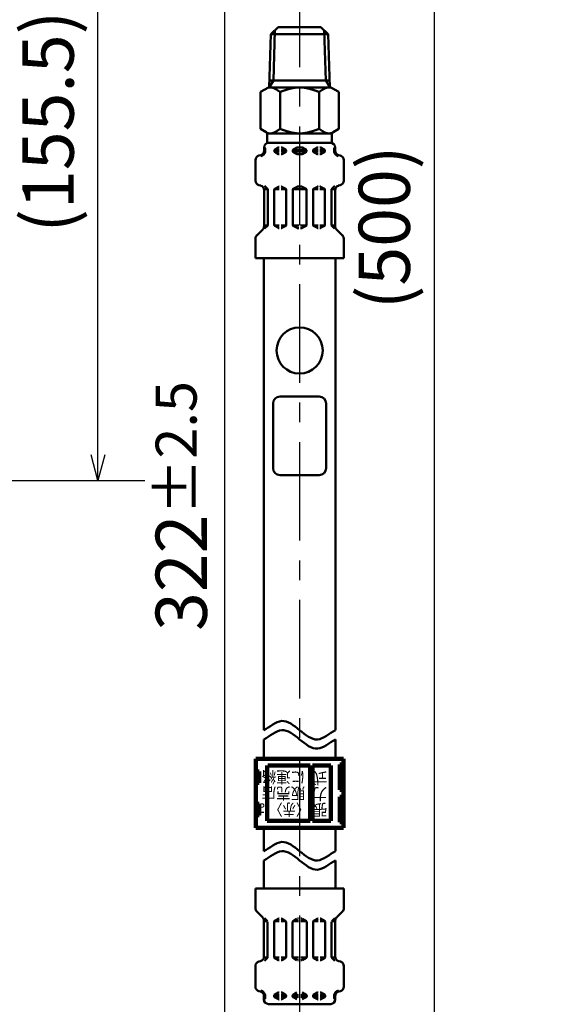
# Model space of a CAD drawing. Units: millimetres. Extents: x 0 to 1554, y -2 to 1099.
# Drawn here: x 680 to 797, y 566 to 779 of the extents above; entities that cross this region are included whole.
import ezdxf

# ---------------------------------------------------------------- set-up
doc = ezdxf.new("R2010")
doc.units = ezdxf.units.MM
doc.header["$LTSCALE"] = 0.672992
doc.linetypes.add('CENTER', pattern=[50.8, 31.75, -6.35, 6.35, -6.35])
for name, color, linetype in [('NoLayerName_001', 7, 'Continuous'), ('NoLayerName_003', 7, 'Continuous'), ('NoLayerName_004', 7, 'Continuous'), ('NoLayerName_006', 7, 'Continuous'), ('NoLayerName_010', 7, 'Continuous')]:
    doc.layers.add(name, color=color, linetype=linetype)
doc.styles.get("Standard").update_dxf_attribs({"font": 'txt', "bigfont": 'extfont2'})
doc.dimstyles.get("Standard").update_dxf_attribs({"dimtxt": 2.5, "dimasz": 2.5, "dimexe": 1.25, "dimexo": 0.625, "dimtad": 1, "dimzin": 0, "dimdsep": 46, "dimtxsty": 'Standard', "dimcen": 2.5, "dimadec": 0, "dimazin": 0, "dimtfac": 0.75, "dimtmove": 0, "dimatfit": 3, "dimfxl": 1, "dimarcsym": 0})

# ---------------------------------------------------------------- blocks, each defined once
blk = doc.blocks.new('_OPEN30')
at = {"color": 0, "linetype": 'ByBlock', "lineweight": -2}
for p, q in [((-1, 0.267949), (0, 0)), ((0, 0), (-1, -0.267949)), ((0, 0), (-1, 0))]:
    blk.add_line(p, q, dxfattribs=at)
blk = doc.blocks.new('*D27')
at = {"layer": 'Defpoints', "color": 0}
for p in [(678.54, 834.54), (478.92, 512.54), (724.36, 512.54)]:
    blk.add_point(p, dxfattribs=at)
at = {"layer": 'NoLayerName_001', "color": 0, "linetype": 'Continuous', "lineweight": 25}
for p, q in [((678.54, 834.54), (734.54, 834.54)), ((724.36, 828.99), (724.36, 518.09)), ((478.92, 512.54), (734.54, 512.54))]:
    blk.add_line(p, q, dxfattribs=at)
at = {"layer": 'NoLayerName_001', "color": 0, "lineweight": 25, "xscale": 5.550000000000001, "yscale": 5.550000000000001, "zscale": 5.550000000000001}
for p, rotation in [((724.36, 834.54), 90), ((724.36, 512.54), 270)]:
    blk.add_blockref('_OPEN30', p, dxfattribs=dict(at, rotation=rotation))
at = {"layer": 'NoLayerName_001', "color": 0, "lineweight": 25, "insert": (715, 673.54), "char_height": 11.1, "attachment_point": 5, "rotation": 90}
blk.add_mtext('\\A1;322{\\H8.880000;%%p2.5}', dxfattribs=at)
blk = doc.blocks.new('*D28')
at = {"layer": 'Defpoints', "color": 0}
for p in [(440.67, 983.54), (434.67, 483.54), (769.8, 483.54)]:
    blk.add_point(p, dxfattribs=at)
at = {"layer": 'NoLayerName_001', "color": 0, "linetype": 'Continuous', "lineweight": 25}
for p, q in [((440.67, 983.54), (779.98, 983.54)), ((769.8, 977.99), (769.8, 489.09)), ((434.67, 483.54), (779.98, 483.54))]:
    blk.add_line(p, q, dxfattribs=at)
at = {"layer": 'NoLayerName_001', "color": 0, "lineweight": 25, "xscale": 5.550000000000001, "yscale": 5.550000000000001, "zscale": 5.550000000000001}
for p, rotation in [((769.8, 983.54), 90), ((769.8, 483.54), 270)]:
    blk.add_blockref('_OPEN30', p, dxfattribs=dict(at, rotation=rotation))
at = {"layer": 'NoLayerName_001', "color": 0, "lineweight": 25, "insert": (760.44, 733.89), "char_height": 11.1, "attachment_point": 5, "rotation": 90}
blk.add_mtext('(500)', dxfattribs=at)
blk = doc.blocks.new('*D31')
at = {"layer": 'Defpoints', "color": 0}
for p in [(678.54, 834.54), (696.95, 834.54), (567.82, 679.04)]:
    blk.add_point(p, dxfattribs=at)
at = {"layer": 'NoLayerName_001', "color": 0, "linetype": 'Continuous', "lineweight": 25}
for p, q in [((678.54, 834.54), (707.13, 834.54)), ((696.95, 684.59), (696.95, 828.99)), ((567.82, 679.04), (707.13, 679.04))]:
    blk.add_line(p, q, dxfattribs=at)
at = {"layer": 'NoLayerName_001', "color": 0, "lineweight": 25, "xscale": 5.550000000000001, "yscale": 5.550000000000001, "zscale": 5.550000000000001}
for p, rotation in [((696.95, 834.54), 90), ((696.95, 679.04), 270)]:
    blk.add_blockref('_OPEN30', p, dxfattribs=dict(at, rotation=rotation))
at = {"layer": 'NoLayerName_001', "color": 0, "lineweight": 25, "insert": (687.58, 756.79), "char_height": 11.1, "attachment_point": 5, "rotation": 90}
blk.add_mtext('(155.5)', dxfattribs=at)
blk = doc.blocks.new('*D38')
at = {"layer": 'Defpoints', "color": 0}
for p in [(809.43, 679.04), (816.43, 652.04), (816.43, 473.27)]:
    blk.add_point(p, dxfattribs=at)
at = {"layer": 'NoLayerName_001', "color": 0, "linetype": 'Continuous', "lineweight": 25}
for p, q in [((809.43, 679.04), (809.43, 463.65)), ((816.43, 652.04), (816.43, 463.65)), ((809.43, 473.27), (784.75, 473.27)), ((804.18, 473.27), (798.93, 473.27)), ((809.43, 473.27), (816.43, 473.27)), ((821.68, 473.27), (826.93, 473.27))]:
    blk.add_line(p, q, dxfattribs=at)
at = {"layer": 'NoLayerName_001', "color": 0, "lineweight": 25, "xscale": 5.25, "yscale": 5.25, "zscale": 5.25}
blk.add_blockref('_OPEN30', (809.43, 473.27), dxfattribs=at)
at = {"layer": 'NoLayerName_001', "color": 0, "lineweight": 25, "xscale": 5.25, "yscale": 5.25, "zscale": 5.25, "rotation": 180}
blk.add_blockref('_OPEN30', (816.43, 473.27), dxfattribs=at)
at = {"layer": 'NoLayerName_001', "color": 0, "lineweight": 25, "insert": (791.84, 482.1), "char_height": 10.5, "attachment_point": 5}
blk.add_mtext('7', dxfattribs=at)

msp = doc.modelspace()

# ---------------------------------------------------------------- linework, layer by layer
at = {"layer": 'NoLayerName_001', "color": 54, "linetype": 'Continuous', "lineweight": 50}
for points in [[(732.9, 624.97), (734.19, 625.64), (736.78, 628.11), (740.65, 624.97), (744.53, 621.83), (747.11, 624.31), (748.4, 624.97)], [(732.9, 622.97), (734.19, 623.64), (736.78, 626.11), (740.65, 622.97), (744.53, 619.83), (747.11, 622.31), (748.4, 622.97)], [(732.9, 598.76), (734.19, 599.42), (736.78, 601.9), (740.65, 598.76), (744.53, 595.61), (747.11, 598.09), (748.4, 598.76)], [(732.9, 596.76), (734.19, 597.42), (736.78, 599.9), (740.65, 596.76), (744.53, 593.61), (747.11, 596.09), (748.4, 596.76)]]:
    msp.add_open_spline(points, degree=3, dxfattribs=at)
at = {"layer": 'NoLayerName_003', "color": 54, "linetype": 'Continuous', "lineweight": 50}
for p, q in [((745.27, 777.23), (736.03, 777.23)), ((734.9, 681.73), (734.9, 695.73)), ((744.9, 697.23), (736.4, 697.23)), ((746.4, 681.73), (746.4, 695.73)), ((744.9, 680.23), (736.4, 680.23))]:
    msp.add_line(p, q, dxfattribs=at)
at = {"layer": 'NoLayerName_003', "color": 54, "linetype": 'Continuous', "lineweight": 100}
for p, q in [((731.15, 618.8), (731.15, 603.8)), ((750.15, 618.8), (731.15, 618.8)), ((750.15, 618.8), (750.15, 603.8)), ((733.65, 605.3), (733.65, 617.3)), ((742.95, 617.3), (733.75, 617.3)), ((742.95, 605.3), (742.95, 617.3)), ((743.45, 605.3), (743.45, 617.3)), ((747.45, 617.3), (743.45, 617.3)), ((747.45, 605.3), (747.45, 617.3)), ((749.4, 617.55), (750.15, 617.55)), ((749.4, 612.05), (749.4, 617.55)), ((731.9, 616.05), (731.15, 616.05)), ((731.9, 613.55), (731.9, 616.05)), ((750.15, 615.95), (749.4, 615.95)), ((731.15, 613.55), (731.9, 613.55)), ((749.4, 613.65), (750.15, 613.65)), ((750.15, 612.05), (749.4, 612.05)), ((749.4, 610.55), (750.15, 610.55)), ((749.4, 605.05), (749.4, 610.55)), ((731.9, 609.05), (731.15, 609.05)), ((731.9, 606.55), (731.9, 609.05)), ((750.15, 608.95), (749.4, 608.95)), ((731.15, 606.55), (731.9, 606.55)), ((749.4, 606.65), (750.15, 606.65)), ((750.15, 603.8), (731.15, 603.8)), ((733.65, 605.3), (742.95, 605.3)), ((743.45, 605.3), (747.45, 605.3)), ((750.15, 605.05), (749.4, 605.05))]:
    msp.add_line(p, q, dxfattribs=at)
at = {"layer": 'NoLayerName_003', "color": 54, "linetype": 'Continuous', "lineweight": 50}
msp.add_circle((740.65, 707.23), 5, dxfattribs=at)
for centre, start, end in [((736.4, 695.73), 90, 180), ((744.9, 695.73), 0, 90), ((736.4, 681.73), 180, 270), ((744.9, 681.73), 270, 0)]:
    msp.add_arc(centre, 1.5, start, end, dxfattribs=at)
at = {"layer": 'NoLayerName_004', "color": 6, "linetype": 'CENTER', "lineweight": 25}
msp.add_line((740.65, 789.96), (740.65, 500.43), dxfattribs=at)
at = {"layer": 'NoLayerName_006', "color": 54, "linetype": 'Continuous', "lineweight": 50}
for p, q in [((732.9, 598.76), (732.9, 603.8)), ((732.9, 590.65), (732.9, 596.76)), ((731.07, 590.65), (731.07, 586.41)), ((731.07, 590.65), (750.23, 590.65)), ((750.23, 590.65), (750.23, 586.41)), ((731.36, 585.7), (732.62, 584.44)), ((749.94, 585.7), (748.68, 584.44)), ((732.92, 583.73), (732.92, 575.91)), ((733.72, 583.57), (732.92, 583.57)), ((733.03, 584.26), (733.66, 583.63)), ((733.72, 583.49), (733.72, 575.81)), ((735.12, 583.45), (735.12, 575.84)), ((735.15, 583.57), (736.22, 583.57)), ((735.22, 583.63), (736.07, 584.12)), ((736.17, 584.15), (736.22, 584.15)), ((736.66, 584.15), (736.62, 584.15)), ((737.68, 583.57), (736.62, 583.57)), ((737.62, 583.63), (736.76, 584.12)), ((737.72, 583.45), (737.72, 575.84)), ((739.12, 583.57), (740.42, 583.57)), ((739.12, 583.45), (739.12, 575.84)), ((739.22, 583.63), (740.07, 584.12)), ((740.17, 584.15), (740.42, 584.15)), ((741.13, 584.15), (740.88, 584.15)), ((742.18, 583.57), (740.88, 583.57)), ((742.08, 583.63), (741.23, 584.12)), ((742.18, 583.45), (742.18, 575.84)), ((743.58, 583.45), (743.58, 575.84)), ((743.62, 583.57), (744.68, 583.57)), ((743.68, 583.63), (744.54, 584.12)), ((744.64, 584.15), (744.68, 584.15)), ((745.13, 584.15), (745.08, 584.15)), ((746.15, 583.57), (745.08, 583.57)), ((746.08, 583.63), (745.23, 584.12)), ((746.18, 583.45), (746.18, 575.84)), ((747.58, 583.57), (748.38, 583.57)), ((747.58, 583.49), (747.58, 575.81)), ((748.27, 584.26), (747.64, 583.63)), ((748.38, 583.73), (748.38, 575.91)), ((731.07, 573.88), (731.07, 569.41)), ((731.81, 574.85), (732.18, 574.95)), ((733.68, 575.72), (732.9, 575.72)), ((733.66, 575.66), (733.01, 575.02)), ((735.15, 575.72), (736.22, 575.72)), ((735.22, 575.67), (736.07, 575.17)), ((736.17, 575.15), (736.22, 575.15)), ((737.68, 575.72), (736.62, 575.72)), ((736.66, 575.15), (736.62, 575.15)), ((737.62, 575.67), (736.76, 575.17)), ((739.12, 575.72), (740.42, 575.72)), ((739.22, 575.67), (740.07, 575.17)), ((740.17, 575.15), (740.42, 575.15)), ((742.18, 575.72), (740.88, 575.72)), ((741.13, 575.15), (740.88, 575.15)), ((742.08, 575.67), (741.23, 575.17)), ((743.62, 575.72), (744.68, 575.72)), ((743.68, 575.67), (744.54, 575.17)), ((744.64, 575.15), (744.68, 575.15)), ((746.15, 575.72), (745.08, 575.72)), ((745.13, 575.15), (745.08, 575.15)), ((746.08, 575.67), (745.23, 575.17)), ((747.62, 575.72), (748.4, 575.72)), ((747.64, 575.66), (748.29, 575.02)), ((749.49, 574.85), (749.12, 574.95)), ((750.23, 573.88), (750.23, 569.41)), ((731.81, 568.44), (732.18, 568.34)), ((732.9, 567.57), (733.16, 567.57)), ((732.92, 567.38), (732.92, 566.65)), ((733.16, 567.57), (733.16, 566.93)), ((735.12, 567.57), (736.22, 567.57)), ((735.12, 567.45), (735.12, 567.34)), ((735.22, 567.63), (736.07, 568.12)), ((736.17, 568.15), (736.22, 568.15)), ((736.66, 568.15), (736.62, 568.15)), ((736.62, 567.57), (737.68, 567.57)), ((737.62, 567.63), (736.76, 568.12)), ((737.72, 567.45), (737.72, 567.34)), ((739.12, 567.57), (740.42, 567.57)), ((739.12, 567.45), (739.12, 567.34)), ((739.22, 567.63), (740.07, 568.12)), ((742.18, 567.57), (740.88, 567.57)), ((742.08, 567.63), (741.23, 568.12)), ((742.18, 567.45), (742.18, 567.34)), ((743.58, 567.45), (743.58, 567.34)), ((744.68, 567.57), (743.62, 567.57)), ((743.68, 567.63), (744.54, 568.12)), ((744.64, 568.15), (744.68, 568.15)), ((745.13, 568.15), (745.08, 568.15)), ((746.18, 567.57), (745.08, 567.57)), ((746.08, 567.63), (745.23, 568.12)), ((746.18, 567.45), (746.18, 567.34)), ((748.14, 567.57), (748.14, 566.93)), ((748.4, 567.57), (748.14, 567.57)), ((748.38, 567.38), (748.38, 566.65)), ((749.49, 568.44), (749.12, 568.34)), ((732.92, 567.22), (733.16, 567.22)), ((733.92, 565.65), (747.38, 565.65)), ((735.12, 567.22), (736.22, 567.22)), ((735.22, 567.17), (736.07, 566.67)), ((736.17, 566.65), (736.22, 566.65)), ((736.62, 567.22), (737.72, 567.22)), ((736.66, 566.65), (736.62, 566.65)), ((737.62, 567.17), (736.76, 566.67)), ((739.12, 567.22), (740.42, 567.22)), ((739.22, 567.17), (740.07, 566.67)), ((742.18, 567.22), (740.88, 567.22)), ((742.08, 567.17), (741.23, 566.67)), ((744.68, 567.22), (743.58, 567.22)), ((743.68, 567.17), (744.54, 566.67)), ((744.64, 566.65), (744.68, 566.65)), ((746.18, 567.22), (745.08, 567.22)), ((745.13, 566.65), (745.08, 566.65)), ((746.08, 567.17), (745.23, 566.67)), ((748.38, 567.22), (748.14, 567.22))]:
    msp.add_line(p, q, dxfattribs=at)
for centre, radius, start, end in [((732.07, 586.41), 1, 180, 225), ((731.92, 583.73), 1, 0, 45), ((749.38, 583.73), 1, 135, 180), ((749.23, 586.41), 1, 315, 0), ((735.32, 583.45), 0.2, 120, 180), ((736.17, 583.95), 0.2, 90, 120), ((736.66, 583.95), 0.2, 60, 90), ((737.52, 583.45), 0.2, 0, 60), ((739.32, 583.45), 0.2, 120, 180), ((741.98, 583.45), 0.2, 0, 60), ((743.78, 583.45), 0.2, 120, 180), ((744.64, 583.95), 0.2, 90, 120), ((745.13, 583.95), 0.2, 60, 90), ((745.98, 583.45), 0.2, 0, 60), ((731.92, 575.91), 1, 285, 0), ((749.38, 575.91), 1, 180, 255), ((732.07, 573.88), 1, 105, 180), ((733.52, 575.81), 0.2, 315, 0), ((735.32, 575.84), 0.2, 180, 240), ((736.17, 575.35), 0.2, 240, 270), ((736.66, 575.35), 0.2, 270, 300), ((737.52, 575.84), 0.2, 300, 0), ((739.32, 575.84), 0.2, 180, 240), ((741.98, 575.84), 0.2, 300, 0), ((743.78, 575.84), 0.2, 180, 240), ((744.64, 575.35), 0.2, 240, 270), ((745.13, 575.35), 0.2, 270, 300), ((745.98, 575.84), 0.2, 300, 0), ((747.78, 575.81), 0.2, 180, 225), ((749.23, 573.88), 1, 0, 75), ((732.07, 569.41), 1, 180, 255), ((731.92, 567.38), 1, 0, 75), ((731.92, 567.38), 1.25, 8.7086, 75), ((735.32, 567.45), 0.2, 120, 180), ((736.17, 567.95), 0.2, 90, 120), ((736.66, 567.95), 0.2, 60, 90), ((737.52, 567.45), 0.2, 0, 60), ((739.32, 567.45), 0.2, 120, 180), ((741.98, 567.45), 0.2, 0, 60), ((743.78, 567.45), 0.2, 120, 180), ((744.64, 567.95), 0.2, 90, 120), ((745.13, 567.95), 0.2, 60, 90), ((745.98, 567.45), 0.2, 0, 60), ((749.38, 567.38), 1.25, 105, 171.2914), ((749.38, 567.38), 1, 105, 180), ((749.23, 569.41), 1, 285, 0), ((733.92, 566.65), 1, 180, 270), ((732.96, 566.93), 0.2, 270, 0), ((735.32, 567.34), 0.2, 180, 240), ((736.17, 566.85), 0.2, 240, 270), ((736.66, 566.85), 0.2, 270, 300), ((737.52, 567.34), 0.2, 300, 0), ((739.32, 567.34), 0.2, 180, 240), ((741.98, 567.34), 0.2, 300, 0), ((743.78, 567.34), 0.2, 180, 240), ((744.64, 566.85), 0.2, 240, 270), ((745.13, 566.85), 0.2, 270, 300), ((745.98, 567.34), 0.2, 300, 0), ((747.38, 566.65), 1, 270, 0), ((748.34, 566.93), 0.2, 180, 270)]:
    msp.add_arc(centre, radius, start, end, dxfattribs=at)
at = {"layer": 'NoLayerName_010', "color": 54, "linetype": 'Continuous', "lineweight": 50}
for p, q in [((734.43, 775.73), (736.03, 777.23)), ((735.31, 776.56), (734.97, 765.68)), ((746.87, 775.73), (745.27, 777.23)), ((745.99, 776.56), (746.33, 765.68)), ((734.43, 775.73), (734.07, 764.22)), ((746.87, 775.73), (734.43, 775.73)), ((746.87, 775.73), (747.23, 764.22)), ((733.88, 764.23), (732.15, 763.23)), ((747.42, 764.23), (733.88, 764.23)), ((734.97, 765.68), (734.07, 764.23)), ((747.18, 765.68), (734.12, 765.68)), ((746.33, 765.68), (747.23, 764.23)), ((747.42, 764.23), (749.15, 763.23)), ((732.15, 763.23), (732.15, 755.23)), ((736.4, 755.23), (736.4, 763.23)), ((744.9, 755.23), (744.9, 763.23)), ((749.15, 763.23), (749.15, 755.23)), ((732.15, 755.23), (733.4, 754.51)), ((749.15, 755.23), (747.9, 754.51)), ((747.67, 754.23), (733.63, 754.23)), ((733.65, 754.23), (733.65, 752.18)), ((747.65, 754.23), (747.65, 752.18)), ((732.95, 750.5), (732.95, 751.23)), ((733.19, 750.31), (733.19, 750.95)), ((747.65, 752.23), (733.65, 752.23)), ((735.25, 750.71), (736.1, 751.2)), ((736.2, 751.23), (736.25, 751.23)), ((736.7, 751.23), (736.65, 751.23)), ((737.65, 750.71), (736.8, 751.2)), ((739.25, 750.71), (740.1, 751.2)), ((740.2, 751.23), (740.45, 751.23)), ((741.1, 751.23), (740.85, 751.23)), ((742.05, 750.71), (741.2, 751.2)), ((743.65, 750.71), (744.5, 751.2)), ((744.6, 751.23), (744.65, 751.23)), ((745.1, 751.23), (745.05, 751.23)), ((746.05, 750.71), (745.2, 751.2)), ((748.11, 750.31), (748.11, 750.95)), ((748.35, 750.5), (748.35, 751.23)), ((731.84, 749.43), (732.21, 749.53)), ((732.93, 750.31), (733.19, 750.31)), ((732.95, 750.65), (733.19, 750.65)), ((735.15, 750.65), (736.25, 750.65)), ((735.15, 750.42), (735.15, 750.54)), ((735.15, 750.31), (736.25, 750.31)), ((735.25, 750.25), (736.1, 749.76)), ((736.2, 749.73), (736.25, 749.73)), ((736.65, 750.65), (737.75, 750.65)), ((736.65, 750.31), (737.71, 750.31)), ((736.7, 749.73), (736.65, 749.73)), ((737.65, 750.25), (736.8, 749.76)), ((737.75, 750.42), (737.75, 750.54)), ((739.15, 750.65), (740.45, 750.65)), ((739.15, 750.42), (739.15, 750.54)), ((739.15, 750.31), (740.45, 750.31)), ((739.25, 750.25), (740.1, 749.76)), ((740.2, 749.73), (740.45, 749.73)), ((742.15, 750.65), (740.85, 750.65)), ((742.15, 750.31), (740.85, 750.31)), ((741.1, 749.73), (740.85, 749.73)), ((742.05, 750.25), (741.2, 749.76)), ((742.15, 750.42), (742.15, 750.54)), ((744.65, 750.65), (743.55, 750.65)), ((743.55, 750.42), (743.55, 750.54)), ((744.65, 750.31), (743.59, 750.31)), ((743.65, 750.25), (744.5, 749.76)), ((744.6, 749.73), (744.65, 749.73)), ((746.15, 750.65), (745.05, 750.65)), ((746.15, 750.31), (745.05, 750.31)), ((745.1, 749.73), (745.05, 749.73)), ((746.05, 750.25), (745.2, 749.76)), ((746.15, 750.42), (746.15, 750.54)), ((748.35, 750.65), (748.11, 750.65)), ((748.37, 750.31), (748.11, 750.31)), ((749.46, 749.43), (749.09, 749.53)), ((731.1, 743.99), (731.1, 748.47)), ((750.2, 743.99), (750.2, 748.47)), ((731.84, 743.03), (732.21, 742.93)), ((733.69, 742.21), (733.05, 742.86)), ((735.25, 742.21), (736.1, 742.7)), ((736.2, 742.73), (736.25, 742.73)), ((736.7, 742.73), (736.65, 742.73)), ((737.65, 742.21), (736.8, 742.7)), ((739.25, 742.21), (740.1, 742.7)), ((740.2, 742.73), (740.45, 742.73)), ((741.1, 742.73), (740.85, 742.73)), ((742.05, 742.21), (741.2, 742.7)), ((743.65, 742.21), (744.5, 742.7)), ((744.6, 742.73), (744.65, 742.73)), ((745.1, 742.73), (745.05, 742.73)), ((746.05, 742.21), (745.2, 742.7)), ((747.61, 742.21), (748.25, 742.86)), ((749.46, 743.03), (749.09, 742.93)), ((733.71, 742.15), (732.93, 742.15)), ((732.95, 734.14), (732.95, 741.96)), ((733.75, 734.39), (733.75, 742.07)), ((735.15, 734.42), (735.15, 742.04)), ((735.19, 742.15), (736.25, 742.15)), ((737.71, 742.15), (736.65, 742.15)), ((737.75, 734.42), (737.75, 742.04)), ((739.15, 742.15), (740.45, 742.15)), ((739.15, 734.42), (739.15, 742.04)), ((742.15, 742.15), (740.85, 742.15)), ((742.15, 734.42), (742.15, 742.04)), ((743.55, 734.42), (743.55, 742.04)), ((743.59, 742.15), (744.65, 742.15)), ((746.11, 742.15), (745.05, 742.15)), ((746.15, 734.42), (746.15, 742.04)), ((747.55, 734.39), (747.55, 742.07)), ((747.59, 742.15), (748.37, 742.15)), ((748.35, 734.14), (748.35, 741.96)), ((733.75, 734.31), (732.95, 734.31)), ((733.06, 733.62), (733.69, 734.25)), ((735.19, 734.31), (736.25, 734.31)), ((735.25, 734.25), (736.1, 733.76)), ((737.71, 734.31), (736.65, 734.31)), ((737.65, 734.25), (736.8, 733.76)), ((739.15, 734.31), (740.45, 734.31)), ((739.25, 734.25), (740.1, 733.76)), ((742.15, 734.31), (740.85, 734.31)), ((742.05, 734.25), (741.2, 733.76)), ((743.59, 734.31), (744.65, 734.31)), ((743.65, 734.25), (744.5, 733.76)), ((746.11, 734.31), (745.05, 734.31)), ((746.05, 734.25), (745.2, 733.76)), ((747.55, 734.31), (748.35, 734.31)), ((748.24, 733.62), (747.61, 734.25)), ((731.39, 732.17), (732.66, 733.44)), ((736.2, 733.73), (736.25, 733.73)), ((736.7, 733.73), (736.65, 733.73)), ((740.2, 733.73), (740.45, 733.73)), ((741.1, 733.73), (740.85, 733.73)), ((744.6, 733.73), (744.65, 733.73)), ((745.1, 733.73), (745.05, 733.73)), ((749.91, 732.17), (748.64, 733.44)), ((731.1, 727.23), (731.1, 731.47)), ((750.2, 727.23), (750.2, 731.47)), ((750.2, 727.23), (731.1, 727.23)), ((732.9, 624.97), (732.9, 727.23)), ((748.4, 624.97), (748.4, 727.23)), ((732.9, 618.8), (732.9, 622.97)), ((748.4, 618.8), (748.4, 622.97)), ((748.4, 603.8), (748.4, 598.76)), ((748.4, 596.76), (748.4, 590.65))]:
    msp.add_line(p, q, dxfattribs=at)
for points in [[(734.45, 764.22), (734.46, 764.22), (734.48, 764.22), (734.49, 764.21), (734.51, 764.21), (734.52, 764.21), (734.54, 764.21), (734.56, 764.21), (734.57, 764.2), (734.59, 764.2), (734.6, 764.2), (734.62, 764.19), (734.63, 764.19), (734.65, 764.19), (734.66, 764.18), (734.68, 764.18), (734.69, 764.18), (734.71, 764.17), (734.72, 764.17), (734.74, 764.16), (734.75, 764.16), (734.77, 764.15), (734.79, 764.15), (734.8, 764.15), (734.82, 764.14), (734.83, 764.14), (734.85, 764.13), (734.86, 764.13), (734.88, 764.12), (734.89, 764.12), (734.91, 764.11), (734.92, 764.1), (734.94, 764.1), (734.95, 764.09), (734.97, 764.09), (734.99, 764.08), (735, 764.07), (735.02, 764.07), (735.03, 764.06), (735.05, 764.06), (735.06, 764.05), (735.08, 764.04), (735.09, 764.04), (735.11, 764.03), (735.12, 764.02), (735.14, 764.02), (735.15, 764.01), (735.17, 764), (735.19, 763.99), (735.2, 763.99), (735.22, 763.98), (735.23, 763.97), (735.25, 763.96), (735.26, 763.96), (735.28, 763.95), (735.29, 763.94), (735.31, 763.93), (735.32, 763.92), (735.34, 763.92), (735.35, 763.91), (735.37, 763.9), (735.39, 763.89), (735.4, 763.88), (735.42, 763.87), (735.43, 763.87), (735.45, 763.86), (735.46, 763.85), (735.48, 763.84), (735.49, 763.83), (735.51, 763.82), (735.52, 763.81), (735.54, 763.8), (735.55, 763.8), (735.57, 763.79), (735.59, 763.78), (735.6, 763.77), (735.62, 763.76), (735.63, 763.75), (735.65, 763.74), (735.66, 763.73), (735.68, 763.72), (735.69, 763.71), (735.71, 763.7), (735.72, 763.69), (735.74, 763.68), (735.75, 763.67), (735.77, 763.66), (735.79, 763.65), (735.8, 763.64), (735.82, 763.63), (735.83, 763.62), (735.85, 763.61), (735.86, 763.6), (735.88, 763.59), (735.89, 763.58), (735.91, 763.57), (735.92, 763.56), (735.94, 763.55), (735.95, 763.54), (735.97, 763.53), (735.99, 763.52), (736, 763.51), (736.02, 763.5), (736.03, 763.49), (736.05, 763.48), (736.06, 763.47), (736.08, 763.46), (736.09, 763.45), (736.11, 763.43), (736.12, 763.42), (736.14, 763.41), (736.15, 763.4), (736.17, 763.39), (736.18, 763.38), (736.2, 763.37), (736.22, 763.36), (736.23, 763.35), (736.25, 763.34), (736.26, 763.33), (736.28, 763.32), (736.29, 763.31), (736.31, 763.3), (736.32, 763.28), (736.34, 763.27), (736.35, 763.26), (736.37, 763.25), (736.38, 763.24), (736.4, 763.23)], [(740.65, 764.23), (740.62, 764.23), (740.58, 764.23), (740.55, 764.23), (740.52, 764.23), (740.48, 764.23), (740.45, 764.23), (740.42, 764.23), (740.38, 764.22), (740.35, 764.22), (740.32, 764.22), (740.28, 764.22), (740.25, 764.22), (740.22, 764.21), (740.18, 764.21), (740.15, 764.21), (740.11, 764.21), (740.08, 764.2), (740.05, 764.2), (740.01, 764.2), (739.98, 764.19), (739.95, 764.19), (739.91, 764.19), (739.88, 764.18), (739.85, 764.18), (739.81, 764.18), (739.78, 764.17), (739.75, 764.17), (739.71, 764.16), (739.68, 764.16), (739.65, 764.15), (739.61, 764.15), (739.58, 764.14), (739.55, 764.14), (739.51, 764.13), (739.48, 764.13), (739.45, 764.12), (739.41, 764.12), (739.38, 764.11), (739.35, 764.1), (739.31, 764.1), (739.28, 764.09), (739.24, 764.08), (739.21, 764.08), (739.18, 764.07), (739.14, 764.06), (739.11, 764.06), (739.08, 764.05), (739.04, 764.04), (739.01, 764.04), (738.98, 764.03), (738.94, 764.02), (738.91, 764.01), (738.88, 764.01), (738.84, 764), (738.81, 763.99), (738.78, 763.98), (738.74, 763.97), (738.71, 763.96), (738.68, 763.96), (738.64, 763.95), (738.61, 763.94), (738.58, 763.93), (738.54, 763.92), (738.51, 763.91), (738.48, 763.9), (738.44, 763.9), (738.41, 763.89), (738.37, 763.88), (738.34, 763.87), (738.31, 763.86), (738.27, 763.85), (738.24, 763.84), (738.21, 763.83), (738.17, 763.82), (738.14, 763.81), (738.11, 763.8), (738.07, 763.79), (738.04, 763.78), (738.01, 763.77), (737.97, 763.76), (737.94, 763.75), (737.91, 763.74), (737.87, 763.73), (737.84, 763.72), (737.81, 763.71), (737.77, 763.7), (737.74, 763.69), (737.71, 763.68), (737.67, 763.67), (737.64, 763.65), (737.6, 763.64), (737.57, 763.63), (737.54, 763.62), (737.5, 763.61), (737.47, 763.6), (737.44, 763.59), (737.4, 763.58), (737.37, 763.57), (737.34, 763.56), (737.3, 763.54), (737.27, 763.53), (737.24, 763.52), (737.2, 763.51), (737.17, 763.5), (737.14, 763.49), (737.1, 763.48), (737.07, 763.46), (737.04, 763.45), (737, 763.44), (736.97, 763.43), (736.94, 763.42), (736.9, 763.41), (736.87, 763.39), (736.84, 763.38), (736.8, 763.37), (736.77, 763.36), (736.73, 763.35), (736.7, 763.34), (736.67, 763.32), (736.63, 763.31), (736.6, 763.3), (736.57, 763.29), (736.53, 763.28), (736.5, 763.27), (736.47, 763.25), (736.43, 763.24), (736.4, 763.23)], [(740.65, 764.23), (740.68, 764.23), (740.72, 764.23), (740.75, 764.23), (740.78, 764.23), (740.82, 764.23), (740.85, 764.23), (740.88, 764.23), (740.92, 764.22), (740.95, 764.22), (740.98, 764.22), (741.02, 764.22), (741.05, 764.22), (741.08, 764.21), (741.12, 764.21), (741.15, 764.21), (741.19, 764.21), (741.22, 764.2), (741.25, 764.2), (741.29, 764.2), (741.32, 764.19), (741.35, 764.19), (741.39, 764.19), (741.42, 764.18), (741.45, 764.18), (741.49, 764.18), (741.52, 764.17), (741.55, 764.17), (741.59, 764.16), (741.62, 764.16), (741.65, 764.15), (741.69, 764.15), (741.72, 764.14), (741.75, 764.14), (741.79, 764.13), (741.82, 764.13), (741.85, 764.12), (741.89, 764.12), (741.92, 764.11), (741.95, 764.1), (741.99, 764.1), (742.02, 764.09), (742.06, 764.08), (742.09, 764.08), (742.12, 764.07), (742.16, 764.06), (742.19, 764.06), (742.22, 764.05), (742.26, 764.04), (742.29, 764.04), (742.32, 764.03), (742.36, 764.02), (742.39, 764.01), (742.42, 764.01), (742.46, 764), (742.49, 763.99), (742.52, 763.98), (742.56, 763.97), (742.59, 763.96), (742.62, 763.96), (742.66, 763.95), (742.69, 763.94), (742.72, 763.93), (742.76, 763.92), (742.79, 763.91), (742.82, 763.9), (742.86, 763.9), (742.89, 763.89), (742.93, 763.88), (742.96, 763.87), (742.99, 763.86), (743.03, 763.85), (743.06, 763.84), (743.09, 763.83), (743.13, 763.82), (743.16, 763.81), (743.19, 763.8), (743.23, 763.79), (743.26, 763.78), (743.29, 763.77), (743.33, 763.76), (743.36, 763.75), (743.39, 763.74), (743.43, 763.73), (743.46, 763.72), (743.49, 763.71), (743.53, 763.7), (743.56, 763.69), (743.59, 763.68), (743.63, 763.67), (743.66, 763.65), (743.7, 763.64), (743.73, 763.63), (743.76, 763.62), (743.8, 763.61), (743.83, 763.6), (743.86, 763.59), (743.9, 763.58), (743.93, 763.57), (743.96, 763.56), (744, 763.54), (744.03, 763.53), (744.06, 763.52), (744.1, 763.51), (744.13, 763.5), (744.16, 763.49), (744.2, 763.48), (744.23, 763.46), (744.26, 763.45), (744.3, 763.44), (744.33, 763.43), (744.36, 763.42), (744.4, 763.41), (744.43, 763.39), (744.46, 763.38), (744.5, 763.37), (744.53, 763.36), (744.57, 763.35), (744.6, 763.34), (744.63, 763.32), (744.67, 763.31), (744.7, 763.3), (744.73, 763.29), (744.77, 763.28), (744.8, 763.27), (744.83, 763.25), (744.87, 763.24), (744.9, 763.23)], [(746.85, 764.22), (746.84, 764.22), (746.82, 764.22), (746.81, 764.21), (746.79, 764.21), (746.78, 764.21), (746.76, 764.21), (746.74, 764.21), (746.73, 764.2), (746.71, 764.2), (746.7, 764.2), (746.68, 764.19), (746.67, 764.19), (746.65, 764.19), (746.64, 764.18), (746.62, 764.18), (746.61, 764.18), (746.59, 764.17), (746.58, 764.17), (746.56, 764.16), (746.55, 764.16), (746.53, 764.15), (746.51, 764.15), (746.5, 764.15), (746.48, 764.14), (746.47, 764.14), (746.45, 764.13), (746.44, 764.13), (746.42, 764.12), (746.41, 764.12), (746.39, 764.11), (746.38, 764.1), (746.36, 764.1), (746.35, 764.09), (746.33, 764.09), (746.31, 764.08), (746.3, 764.07), (746.28, 764.07), (746.27, 764.06), (746.25, 764.06), (746.24, 764.05), (746.22, 764.04), (746.21, 764.04), (746.19, 764.03), (746.18, 764.02), (746.16, 764.02), (746.15, 764.01), (746.13, 764), (746.11, 763.99), (746.1, 763.99), (746.08, 763.98), (746.07, 763.97), (746.05, 763.96), (746.04, 763.96), (746.02, 763.95), (746.01, 763.94), (745.99, 763.93), (745.98, 763.92), (745.96, 763.92), (745.95, 763.91), (745.93, 763.9), (745.91, 763.89), (745.9, 763.88), (745.88, 763.87), (745.87, 763.87), (745.85, 763.86), (745.84, 763.85), (745.82, 763.84), (745.81, 763.83), (745.79, 763.82), (745.78, 763.81), (745.76, 763.8), (745.75, 763.8), (745.73, 763.79), (745.71, 763.78), (745.7, 763.77), (745.68, 763.76), (745.67, 763.75), (745.65, 763.74), (745.64, 763.73), (745.62, 763.72), (745.61, 763.71), (745.59, 763.7), (745.58, 763.69), (745.56, 763.68), (745.55, 763.67), (745.53, 763.66), (745.51, 763.65), (745.5, 763.64), (745.48, 763.63), (745.47, 763.62), (745.45, 763.61), (745.44, 763.6), (745.42, 763.59), (745.41, 763.58), (745.39, 763.57), (745.38, 763.56), (745.36, 763.55), (745.35, 763.54), (745.33, 763.53), (745.31, 763.52), (745.3, 763.51), (745.28, 763.5), (745.27, 763.49), (745.25, 763.48), (745.24, 763.47), (745.22, 763.46), (745.21, 763.45), (745.19, 763.43), (745.18, 763.42), (745.16, 763.41), (745.15, 763.4), (745.13, 763.39), (745.12, 763.38), (745.1, 763.37), (745.08, 763.36), (745.07, 763.35), (745.05, 763.34), (745.04, 763.33), (745.02, 763.32), (745.01, 763.31), (744.99, 763.3), (744.98, 763.28), (744.96, 763.27), (744.95, 763.26), (744.93, 763.25), (744.92, 763.24), (744.9, 763.23)], [(733.57, 754.38), (733.58, 754.37), (733.6, 754.36), (733.62, 754.36), (733.64, 754.35), (733.66, 754.35), (733.67, 754.34), (733.69, 754.33), (733.71, 754.33), (733.73, 754.32), (733.74, 754.32), (733.76, 754.31), (733.78, 754.31), (733.8, 754.3), (733.82, 754.3), (733.83, 754.29), (733.85, 754.29), (733.87, 754.28), (733.89, 754.28), (733.9, 754.27), (733.92, 754.27), (733.94, 754.27), (733.96, 754.26), (733.98, 754.26), (733.99, 754.26), (734.01, 754.25), (734.03, 754.25), (734.05, 754.25), (734.07, 754.24), (734.08, 754.24), (734.1, 754.24), (734.12, 754.24), (734.14, 754.24), (734.15, 754.23), (734.17, 754.23), (734.19, 754.23), (734.21, 754.23), (734.23, 754.23), (734.24, 754.23), (734.26, 754.23), (734.28, 754.23), (734.3, 754.23), (734.31, 754.23), (734.33, 754.23), (734.35, 754.23), (734.37, 754.23), (734.39, 754.23), (734.4, 754.24), (734.42, 754.24), (734.44, 754.24), (734.46, 754.24), (734.48, 754.24), (734.49, 754.25), (734.51, 754.25), (734.53, 754.25), (734.55, 754.25), (734.56, 754.26), (734.58, 754.26), (734.6, 754.26), (734.62, 754.27), (734.64, 754.27), (734.65, 754.27), (734.67, 754.28), (734.69, 754.28), (734.71, 754.29), (734.72, 754.29), (734.74, 754.3), (734.76, 754.3), (734.78, 754.31), (734.8, 754.31), (734.81, 754.32), (734.83, 754.32), (734.85, 754.33), (734.87, 754.34), (734.89, 754.34), (734.9, 754.35), (734.92, 754.35), (734.94, 754.36), (734.96, 754.37), (734.97, 754.37), (734.99, 754.38), (735.01, 754.39), (735.03, 754.4), (735.05, 754.4), (735.06, 754.41), (735.08, 754.42), (735.1, 754.43), (735.12, 754.43), (735.13, 754.44), (735.15, 754.45), (735.17, 754.46), (735.19, 754.47), (735.21, 754.48), (735.22, 754.48), (735.24, 754.49), (735.26, 754.5), (735.28, 754.51), (735.3, 754.52), (735.31, 754.53), (735.33, 754.54), (735.35, 754.55), (735.37, 754.56), (735.38, 754.57), (735.4, 754.58), (735.42, 754.59), (735.44, 754.6), (735.46, 754.61), (735.47, 754.62), (735.49, 754.63), (735.51, 754.64), (735.53, 754.65), (735.54, 754.66), (735.56, 754.67), (735.58, 754.68), (735.6, 754.69), (735.62, 754.7), (735.63, 754.71), (735.65, 754.72), (735.67, 754.73), (735.69, 754.75), (735.71, 754.76), (735.72, 754.77), (735.74, 754.78), (735.76, 754.79), (735.78, 754.8), (735.79, 754.81), (735.81, 754.83), (735.83, 754.84), (735.85, 754.85), (735.87, 754.86), (735.88, 754.87), (735.9, 754.88), (735.92, 754.9), (735.94, 754.91), (735.95, 754.92), (735.97, 754.93), (735.99, 754.94), (736.01, 754.96), (736.03, 754.97), (736.04, 754.98), (736.06, 754.99), (736.08, 755.01), (736.1, 755.02), (736.12, 755.03), (736.13, 755.04), (736.15, 755.05), (736.17, 755.07), (736.19, 755.08), (736.2, 755.09), (736.22, 755.1), (736.24, 755.12), (736.26, 755.13), (736.28, 755.14), (736.29, 755.15), (736.31, 755.17), (736.33, 755.18), (736.35, 755.19), (736.36, 755.2), (736.38, 755.22), (736.4, 755.23)], [(740.65, 754.23), (740.62, 754.23), (740.58, 754.23), (740.55, 754.23), (740.52, 754.23), (740.48, 754.23), (740.45, 754.23), (740.42, 754.23), (740.38, 754.24), (740.35, 754.24), (740.32, 754.24), (740.28, 754.24), (740.25, 754.24), (740.22, 754.25), (740.18, 754.25), (740.15, 754.25), (740.11, 754.25), (740.08, 754.26), (740.05, 754.26), (740.01, 754.26), (739.98, 754.27), (739.95, 754.27), (739.91, 754.27), (739.88, 754.28), (739.85, 754.28), (739.81, 754.28), (739.78, 754.29), (739.75, 754.29), (739.71, 754.3), (739.68, 754.3), (739.65, 754.31), (739.61, 754.31), (739.58, 754.32), (739.55, 754.32), (739.51, 754.33), (739.48, 754.33), (739.45, 754.34), (739.41, 754.34), (739.38, 754.35), (739.35, 754.36), (739.31, 754.36), (739.28, 754.37), (739.24, 754.38), (739.21, 754.38), (739.18, 754.39), (739.14, 754.4), (739.11, 754.4), (739.08, 754.41), (739.04, 754.42), (739.01, 754.42), (738.98, 754.43), (738.94, 754.44), (738.91, 754.45), (738.88, 754.45), (738.84, 754.46), (738.81, 754.47), (738.78, 754.48), (738.74, 754.49), (738.71, 754.5), (738.68, 754.5), (738.64, 754.51), (738.61, 754.52), (738.58, 754.53), (738.54, 754.54), (738.51, 754.55), (738.48, 754.56), (738.44, 754.56), (738.41, 754.57), (738.37, 754.58), (738.34, 754.59), (738.31, 754.6), (738.27, 754.61), (738.24, 754.62), (738.21, 754.63), (738.17, 754.64), (738.14, 754.65), (738.11, 754.66), (738.07, 754.67), (738.04, 754.68), (738.01, 754.69), (737.97, 754.7), (737.94, 754.71), (737.91, 754.72), (737.87, 754.73), (737.84, 754.74), (737.81, 754.75), (737.77, 754.76), (737.74, 754.77), (737.71, 754.78), (737.67, 754.79), (737.64, 754.81), (737.6, 754.82), (737.57, 754.83), (737.54, 754.84), (737.5, 754.85), (737.47, 754.86), (737.44, 754.87), (737.4, 754.88), (737.37, 754.89), (737.34, 754.9), (737.3, 754.92), (737.27, 754.93), (737.24, 754.94), (737.2, 754.95), (737.17, 754.96), (737.14, 754.97), (737.1, 754.98), (737.07, 755), (737.04, 755.01), (737, 755.02), (736.97, 755.03), (736.94, 755.04), (736.9, 755.05), (736.87, 755.07), (736.84, 755.08), (736.8, 755.09), (736.77, 755.1), (736.73, 755.11), (736.7, 755.12), (736.67, 755.14), (736.63, 755.15), (736.6, 755.16), (736.57, 755.17), (736.53, 755.18), (736.5, 755.19), (736.47, 755.21), (736.43, 755.22), (736.4, 755.23)], [(740.65, 754.23), (740.68, 754.23), (740.72, 754.23), (740.75, 754.23), (740.78, 754.23), (740.82, 754.23), (740.85, 754.23), (740.88, 754.23), (740.92, 754.24), (740.95, 754.24), (740.98, 754.24), (741.02, 754.24), (741.05, 754.24), (741.08, 754.25), (741.12, 754.25), (741.15, 754.25), (741.19, 754.25), (741.22, 754.26), (741.25, 754.26), (741.29, 754.26), (741.32, 754.27), (741.35, 754.27), (741.39, 754.27), (741.42, 754.28), (741.45, 754.28), (741.49, 754.28), (741.52, 754.29), (741.55, 754.29), (741.59, 754.3), (741.62, 754.3), (741.65, 754.31), (741.69, 754.31), (741.72, 754.32), (741.75, 754.32), (741.79, 754.33), (741.82, 754.33), (741.85, 754.34), (741.89, 754.34), (741.92, 754.35), (741.95, 754.36), (741.99, 754.36), (742.02, 754.37), (742.06, 754.38), (742.09, 754.38), (742.12, 754.39), (742.16, 754.4), (742.19, 754.4), (742.22, 754.41), (742.26, 754.42), (742.29, 754.42), (742.32, 754.43), (742.36, 754.44), (742.39, 754.45), (742.42, 754.45), (742.46, 754.46), (742.49, 754.47), (742.52, 754.48), (742.56, 754.49), (742.59, 754.5), (742.62, 754.5), (742.66, 754.51), (742.69, 754.52), (742.72, 754.53), (742.76, 754.54), (742.79, 754.55), (742.82, 754.56), (742.86, 754.56), (742.89, 754.57), (742.93, 754.58), (742.96, 754.59), (742.99, 754.6), (743.03, 754.61), (743.06, 754.62), (743.09, 754.63), (743.13, 754.64), (743.16, 754.65), (743.19, 754.66), (743.23, 754.67), (743.26, 754.68), (743.29, 754.69), (743.33, 754.7), (743.36, 754.71), (743.39, 754.72), (743.43, 754.73), (743.46, 754.74), (743.49, 754.75), (743.53, 754.76), (743.56, 754.77), (743.59, 754.78), (743.63, 754.79), (743.66, 754.81), (743.7, 754.82), (743.73, 754.83), (743.76, 754.84), (743.8, 754.85), (743.83, 754.86), (743.86, 754.87), (743.9, 754.88), (743.93, 754.89), (743.96, 754.9), (744, 754.92), (744.03, 754.93), (744.06, 754.94), (744.1, 754.95), (744.13, 754.96), (744.16, 754.97), (744.2, 754.98), (744.23, 755), (744.26, 755.01), (744.3, 755.02), (744.33, 755.03), (744.36, 755.04), (744.4, 755.05), (744.43, 755.07), (744.46, 755.08), (744.5, 755.09), (744.53, 755.1), (744.57, 755.11), (744.6, 755.12), (744.63, 755.14), (744.67, 755.15), (744.7, 755.16), (744.73, 755.17), (744.77, 755.18), (744.8, 755.19), (744.83, 755.21), (744.87, 755.22), (744.9, 755.23)], [(747.73, 754.38), (747.72, 754.37), (747.7, 754.36), (747.68, 754.36), (747.66, 754.35), (747.64, 754.35), (747.63, 754.34), (747.61, 754.33), (747.59, 754.33), (747.57, 754.32), (747.56, 754.32), (747.54, 754.31), (747.52, 754.31), (747.5, 754.3), (747.48, 754.3), (747.47, 754.29), (747.45, 754.29), (747.43, 754.28), (747.41, 754.28), (747.4, 754.27), (747.38, 754.27), (747.36, 754.27), (747.34, 754.26), (747.32, 754.26), (747.31, 754.26), (747.29, 754.25), (747.27, 754.25), (747.25, 754.25), (747.23, 754.24), (747.22, 754.24), (747.2, 754.24), (747.18, 754.24), (747.16, 754.24), (747.15, 754.23), (747.13, 754.23), (747.11, 754.23), (747.09, 754.23), (747.07, 754.23), (747.06, 754.23), (747.04, 754.23), (747.02, 754.23), (747, 754.23), (746.99, 754.23), (746.97, 754.23), (746.95, 754.23), (746.93, 754.23), (746.91, 754.23), (746.9, 754.24), (746.88, 754.24), (746.86, 754.24), (746.84, 754.24), (746.82, 754.24), (746.81, 754.25), (746.79, 754.25), (746.77, 754.25), (746.75, 754.25), (746.74, 754.26), (746.72, 754.26), (746.7, 754.26), (746.68, 754.27), (746.66, 754.27), (746.65, 754.27), (746.63, 754.28), (746.61, 754.28), (746.59, 754.29), (746.58, 754.29), (746.56, 754.3), (746.54, 754.3), (746.52, 754.31), (746.5, 754.31), (746.49, 754.32), (746.47, 754.32), (746.45, 754.33), (746.43, 754.34), (746.41, 754.34), (746.4, 754.35), (746.38, 754.35), (746.36, 754.36), (746.34, 754.37), (746.33, 754.37), (746.31, 754.38), (746.29, 754.39), (746.27, 754.4), (746.25, 754.4), (746.24, 754.41), (746.22, 754.42), (746.2, 754.43), (746.18, 754.43), (746.17, 754.44), (746.15, 754.45), (746.13, 754.46), (746.11, 754.47), (746.09, 754.48), (746.08, 754.48), (746.06, 754.49), (746.04, 754.5), (746.02, 754.51), (746, 754.52), (745.99, 754.53), (745.97, 754.54), (745.95, 754.55), (745.93, 754.56), (745.92, 754.57), (745.9, 754.58), (745.88, 754.59), (745.86, 754.6), (745.84, 754.61), (745.83, 754.62), (745.81, 754.63), (745.79, 754.64), (745.77, 754.65), (745.76, 754.66), (745.74, 754.67), (745.72, 754.68), (745.7, 754.69), (745.68, 754.7), (745.67, 754.71), (745.65, 754.72), (745.63, 754.73), (745.61, 754.75), (745.59, 754.76), (745.58, 754.77), (745.56, 754.78), (745.54, 754.79), (745.52, 754.8), (745.51, 754.81), (745.49, 754.83), (745.47, 754.84), (745.45, 754.85), (745.43, 754.86), (745.42, 754.87), (745.4, 754.88), (745.38, 754.9), (745.36, 754.91), (745.35, 754.92), (745.33, 754.93), (745.31, 754.94), (745.29, 754.96), (745.27, 754.97), (745.26, 754.98), (745.24, 754.99), (745.22, 755.01), (745.2, 755.02), (745.18, 755.03), (745.17, 755.04), (745.15, 755.05), (745.13, 755.07), (745.11, 755.08), (745.1, 755.09), (745.08, 755.1), (745.06, 755.12), (745.04, 755.13), (745.02, 755.14), (745.01, 755.15), (744.99, 755.17), (744.97, 755.18), (744.95, 755.19), (744.94, 755.2), (744.92, 755.22), (744.9, 755.23)]]:
    msp.add_lwpolyline(points, dxfattribs=at)
for centre, radius, start, end in [((733.15, 754.07), 0.5, 360, 60), ((748.15, 754.07), 0.5, 120, 180), ((733.95, 751.23), 1, 90, 180), ((732.99, 750.95), 0.2, 360, 90), ((732.99, 750.54), 0.612, 90, 90.1686), ((736.2, 751.03), 0.2, 90, 120), ((736.7, 751.03), 0.2, 60, 90), ((740.2, 751.03), 0.2, 90, 120), ((741.1, 751.03), 0.2, 60, 90), ((744.6, 751.03), 0.2, 90, 120), ((745.1, 751.03), 0.2, 60, 90), ((747.35, 751.23), 1, 0, 90), ((748.31, 750.95), 0.2, 90, 180), ((748.31, 750.54), 0.612, 89.8314, 90), ((732.1, 748.47), 1, 105, 180), ((731.95, 750.5), 1, 285, 0), ((731.95, 750.5), 1.25, 285, 351.2914), ((735.35, 750.54), 0.2, 120, 180), ((735.35, 750.42), 0.2, 180, 240), ((736.2, 749.93), 0.2, 240, 270), ((736.7, 749.93), 0.2, 270, 300), ((737.55, 750.54), 0.2, 360, 60), ((737.55, 750.42), 0.2, 300, 0), ((739.35, 750.54), 0.2, 120, 180), ((739.35, 750.42), 0.2, 180, 240), ((740.2, 749.93), 0.2, 240, 270), ((741.1, 749.93), 0.2, 270, 300), ((741.95, 750.54), 0.2, 0, 60), ((741.95, 750.42), 0.2, 300, 360), ((743.75, 750.54), 0.2, 120, 180), ((743.75, 750.42), 0.2, 180, 240), ((744.6, 749.93), 0.2, 240, 270), ((745.1, 749.93), 0.2, 270, 300), ((745.95, 750.54), 0.2, 0, 60), ((745.95, 750.42), 0.2, 300, 360), ((749.35, 750.5), 1.25, 188.7086, 255), ((749.35, 750.5), 1, 180, 255), ((749.2, 748.47), 1, 0, 75), ((732.1, 743.99), 1, 180, 255), ((731.95, 741.96), 1, 360, 75), ((736.2, 742.53), 0.2, 90, 120), ((736.7, 742.53), 0.2, 60, 90), ((740.2, 742.53), 0.2, 90, 120), ((741.1, 742.53), 0.2, 60, 90), ((744.6, 742.53), 0.2, 90, 120), ((745.1, 742.53), 0.2, 60, 90), ((749.35, 741.96), 1, 105, 180), ((749.2, 743.99), 1, 285, 360), ((733.55, 742.07), 0.2, 360, 45), ((735.35, 742.04), 0.2, 120, 180), ((737.55, 742.04), 0.2, 360, 60), ((739.35, 742.04), 0.2, 120, 180), ((741.95, 742.04), 0.2, 0, 60), ((743.75, 742.04), 0.2, 120, 180), ((745.95, 742.04), 0.2, 0, 60), ((747.75, 742.07), 0.2, 135, 180), ((731.95, 734.14), 1, 315, 0), ((733.55, 734.39), 0.2, 315, 0), ((735.35, 734.42), 0.2, 180, 240), ((736.2, 733.93), 0.2, 240, 270), ((736.7, 733.93), 0.2, 270, 300), ((737.55, 734.42), 0.2, 300, 0), ((739.35, 734.42), 0.2, 180, 240), ((740.2, 733.93), 0.2, 240, 270), ((741.1, 733.93), 0.2, 270, 300), ((741.95, 734.42), 0.2, 300, 360), ((743.75, 734.42), 0.2, 180, 240), ((744.6, 733.93), 0.2, 240, 270), ((745.1, 733.93), 0.2, 270, 300), ((745.95, 734.42), 0.2, 300, 360), ((747.75, 734.39), 0.2, 180, 225), ((749.35, 734.14), 1, 180, 225), ((732.1, 731.47), 1, 135, 180), ((749.2, 731.47), 1, 0, 45)]:
    msp.add_arc(centre, radius, start, end, dxfattribs=at)

# ---------------------------------------------------------------- texts
at = {"layer": 'NoLayerName_006', "color": 54, "lineweight": 50, "char_height": 2.5, "attachment_point": 7, "rotation": 180, "line_spacing_factor": 0.6}
for s, insert, width in [('\\A1;\\W0.921954;\\T0.921954;に連絡', (741.85, 616.05), 8.8162), ('\\A1;式', (746.67, 615.9), 3.1875), ('\\A1;\\W0.921954;\\T0.921954;販売店', (741.85, 612.55), 8.8162), ('\\A1;力', (746.67, 612.39), 3.1875), ('\\A1;\\W0.840000;\\T0.840000;〈赤〉は', (742.7, 609.05), 10.625), ('\\A1;張', (746.67, 608.97), 3.1875)]:
    msp.add_mtext(s, dxfattribs=dict(at, insert=insert, width=width))

# ---------------------------------------------------------------- dimensions: what is measured, and where the dimension line sits
at = {"layer": 'NoLayerName_001', "color": 7, "linetype": 'Continuous', "lineweight": 25}
for base, p1, p2, angle, override, picture, middle in [((769.8, 483.54), (440.67, 983.54), (434.67, 483.54), 270, {"dimtxt": 11.1, "dimasz": 5.55, "dimexe": 10.175, "dimexo": 0, "dimgap": 3.7, "dimdec": 1, "dimzin": 8, "dimpost": '(<>)', "dimblk": 'OPEN30', "dimclrd": 0, "dimclre": 0, "dimclrt": 0, "dimtp": 0, "dimtm": 0, "dimlwd": 25, "dimlwe": 25}, '*D28', (769.8, 733.89)), ((724.36, 512.54), (678.54, 834.54), (478.92, 512.54), 270, {"dimtxt": 11.1, "dimasz": 5.55, "dimexe": 10.175, "dimexo": 0, "dimgap": 3.7, "dimdec": 1, "dimzin": 8, "dimblk": 'OPEN30', "dimclrd": 0, "dimclre": 0, "dimclrt": 0, "dimtol": 1, "dimtp": 2.5, "dimtm": 2.5, "dimtfac": 0.8, "dimtdec": 1, "dimtolj": 1, "dimlwd": 25, "dimlwe": 25}, '*D27', (724.36, 673.54)), ((696.95, 834.54), (567.82, 679.04), (678.54, 834.54), 90, {"dimtxt": 11.1, "dimasz": 5.55, "dimexe": 10.175, "dimexo": 0, "dimgap": 3.7, "dimdec": 1, "dimzin": 8, "dimpost": '(<>)', "dimblk": 'OPEN30', "dimclrd": 0, "dimclre": 0, "dimclrt": 0, "dimtp": 0, "dimtm": 0, "dimlwd": 25, "dimlwe": 25}, '*D31', (696.95, 756.79))]:
    dim = msp.add_linear_dim(base=base, p1=p1, p2=p2, angle=angle, dimstyle='Standard', override=override, dxfattribs=at)
    dim.commit()
    dim.dimension.update_dxf_attribs({"geometry": picture, "text_midpoint": middle, "dimtype": 160})
dim = msp.add_linear_dim(base=(816.43, 473.27), p1=(809.43, 679.04), p2=(816.43, 652.04), dimstyle='Standard', override={"dimtxt": 10.5, "dimasz": 5.25, "dimexe": 9.625, "dimexo": 0, "dimgap": 3.5, "dimdec": 1, "dimzin": 8, "dimblk": 'OPEN30', "dimclrd": 0, "dimclre": 0, "dimclrt": 0, "dimtp": 0, "dimtm": 0, "dimlwd": 25, "dimlwe": 25}, dxfattribs=at)
dim.commit()
dim.dimension.update_dxf_attribs({"geometry": '*D38', "text_midpoint": (791.84, 473.27), "dimtype": 160})

# ---------------------------------------------------------------- leaders
at = {"layer": 'NoLayerName_001', "color": 7, "linetype": 'Continuous', "lineweight": 25, "annotation_type": 0, "has_hookline": 1, "hookline_direction": 1, "text_width": 137.73}
msp.add_leader([(836.14, 592.97), (841.77, 432.32), (836.22, 432.32)], dimstyle='Standard', override={"dimtxt": 11.1, "dimasz": 5.55, "dimgap": 3.7, "dimldrblk": 'OPEN30'}, dxfattribs=at)

doc.saveas('drawing.dxf')
